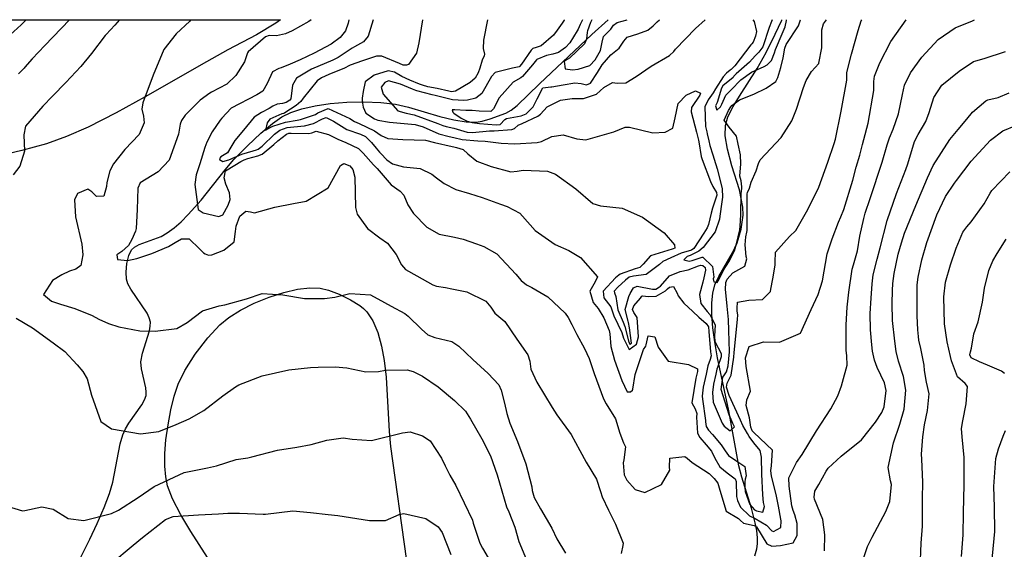
# Model space of a CAD drawing. Units: inches. Extents: x 1171771 to 1177771, y 557457 to 561458.
# Drawn here: x 1173750 to 1174088, y 561276 to 561458 of the extents above; entities that cross this region are included whole.
import ezdxf

# ---------------------------------------------------------------- set-up
doc = ezdxf.new("R2010")
doc.units = ezdxf.units.IN
doc.header["$MEASUREMENT"] = 0
for name, color, linetype, true_color in [('HYDRO-Single Line Stream', 7, 'Continuous', 0x676e73), ('NTRL-Pasture Land', 7, 'Continuous', 0x676e73), ('Undefined', 7, 'Continuous', 0x676e73)]:
    doc.layers.add(name, color=color, linetype=linetype, true_color=true_color)

msp = doc.modelspace()

# ---------------------------------------------------------------- linework, layer by layer
at = {"layer": 'HYDRO-Single Line Stream'}
for points in [[(1173768.76, 561268.97), (1173773.91, 561279.22), (1173776.44, 561284.66), (1173778.79, 561290.18), (1173780.61, 561294.97), (1173781.82, 561298.8), (1173784.38, 561312.01), (1173785.24, 561315.08), (1173786.12, 561317.22), (1173787.3, 561319.14), (1173791.74, 561325.37), (1173792.73, 561327.19), (1173793.21, 561328.66), (1173793.27, 561329.8), (1173793.13, 561331.24), (1173791.68, 561337.76), (1173791.43, 561340.2), (1173791.97, 561343.22), (1173794.37, 561350.88), (1173794.67, 561352.5), (1173794.71, 561353.84), (1173794.35, 561355.26), (1173793.58, 561356.91), (1173787.97, 561365.19), (1173787.01, 561366.99), (1173786.49, 561368.57), (1173786.34, 561370.97), (1173786.67, 561373.95), (1173787.36, 561376.68), (1173788.28, 561378.63), (1173789.31, 561379.59), (1173790.9, 561380.48), (1173798.42, 561383.31), (1173800.53, 561384.52), (1173802.85, 561386.21), (1173805.25, 561388.3), (1173807.73, 561390.77), (1173812.14, 561395.76), (1173820.4, 561406.11), (1173823.45, 561409.66), (1173828.1, 561414.41), (1173832.73, 561418.75), (1173836.65, 561422.04), (1173839.95, 561424.36), (1173843.01, 561425.88), (1173846.82, 561427.17), (1173851.31, 561428.19), (1173856.46, 561428.94), (1173862.22, 561429.39), (1173868.12, 561429.49), (1173873.92, 561429.25), (1173878.99, 561428.68), (1173883.41, 561427.7), (1173894.21, 561424.54), (1173898.96, 561423.33), (1173903.26, 561422.6), (1173906.72, 561422.56), (1173908.78, 561422.92), (1173911.55, 561423.65), (1173916.91, 561425.58), (1173918.77, 561426.66), (1173920.75, 561428.23), (1173928.46, 561435.69), (1173946.4, 561452.63), (1173952.01, 561457.66), (1173952.02, 561457.67)], [(1174002.47, 561273.55), (1174003.17, 561275.89), (1174003.41, 561277.7), (1174003.4, 561279.72), (1174003.14, 561282.19), (1174002.63, 561284.92), (1174001.36, 561289.87), (1173998.02, 561300.61), (1173996.98, 561304.47), (1173993.58, 561323.37), (1173989.68, 561341.57), (1173988.71, 561347.06), (1173988.06, 561351.89), (1173987.69, 561356.5), (1173987.69, 561360.48), (1173988.04, 561363.81), (1173988.78, 561366.7), (1173990.06, 561369.47), (1173994.79, 561377.67), (1173996.44, 561381.12), (1173997.73, 561385.78), (1173998.49, 561390.53), (1173998.32, 561393.28), (1173997.26, 561399.33), (1173994.59, 561407.54), (1173993.08, 561413.22), (1173992.33, 561417.86), (1173992.39, 561421.43), (1173993.23, 561424.32), (1173994.99, 561427.92), (1173997.16, 561431.52), (1174003.32, 561440.99), (1174006.33, 561446.47), (1174009.5, 561452.79), (1174011.74, 561457.64), (1174011.75, 561457.66)]]:
    msp.add_lwpolyline(points, dxfattribs=at)
at = {"layer": 'NTRL-Pasture Land'}
for points in [[(1173234.74, 561457.74), (1173839.43, 561457.68), (1173839.41, 561457.67), (1173837.86, 561456.54), (1173831.2, 561452.57), (1173821.31, 561447.34), (1173813.96, 561443.31), (1173792.88, 561431.23), (1173782.92, 561425.7), (1173773.36, 561420.82), (1173765.93, 561417.57), (1173758.97, 561415.14), (1173750.56, 561412.75), (1173740.84, 561410.46)], [(1173817.22, 561268.52), (1173808.61, 561281.94), (1173805.2, 561287.57), (1173802.33, 561293.07), (1173800.62, 561297.56), (1173799.98, 561300.73), (1173799.69, 561304.39), (1173799.72, 561308.72), (1173800.07, 561313.39), (1173800.77, 561318.57), (1173801.74, 561323.68), (1173802.93, 561328.43), (1173804.28, 561332.52), (1173806.55, 561337.17), (1173810.13, 561342.78), (1173814.43, 561348.4), (1173818.6, 561352.92), (1173821.71, 561355.46), (1173825.68, 561357.96), (1173830.41, 561360.36), (1173835.49, 561362.45), (1173840.53, 561364.07), (1173845.28, 561365.15), (1173849.54, 561365.65), (1173853.03, 561365.52), (1173855.94, 561364.8), (1173859.57, 561363.4), (1173863.49, 561361.5), (1173866.67, 561359.58), (1173867.96, 561358.55), (1173869.12, 561357.34), (1173871.18, 561354.24), (1173872.85, 561350.31), (1173874.16, 561345.52), (1173875.04, 561340.63), (1173875.7, 561334.91), (1173876.82, 561316.3), (1173877.28, 561311.09), (1173882.68, 561272.61)]]:
    msp.add_lwpolyline(points, dxfattribs=at)
at = {"layer": 'Undefined', "elevation": 278}
msp.add_lwpolyline([(1173946.47, 561457.67), (1173945.97, 561456.75), (1173944.95, 561453.88), (1173944.87, 561453.41), (1173944.67, 561451.01), (1173943.88, 561449.45), (1173938.72, 561444.5), (1173937.94, 561444.05), (1173936.89, 561443.4), (1173937.25, 561440.83), (1173939.77, 561440.57), (1173941.76, 561440.72), (1173945.81, 561442.05), (1173947.56, 561443.97), (1173949.44, 561447.15), (1173950.02, 561450), (1173950.48, 561452.01), (1173952.94, 561454.47), (1173953.91, 561455.81), (1173955.13, 561456.83), (1173958.59, 561457.67)], dxfattribs=at)
at = {"layer": 'Undefined'}
for points in [[(1173751.99, 561457.69, 300), (1173750.28, 561455.97, 300), (1173746.56, 561452.6, 300)], [(1173784.11, 561457.69, 296), (1173782.5, 561455.92, 296), (1173779.46, 561452.63, 296), (1173779.14, 561452.26, 296), (1173774.48, 561446.17, 296), (1173770.81, 561441.63, 296), (1173765.63, 561436.17, 296), (1173761.09, 561431.44, 296), (1173757.74, 561428.04, 296), (1173751.84, 561421.17, 296), (1173751.17, 561418.19, 296), (1173751.44, 561412.55, 296), (1173749.88, 561407.43, 296), (1173747.55, 561404.48, 296)], [(1173766.89, 561457.69, 298), (1173758.4, 561448.86, 298), (1173754.12, 561444.27, 298), (1173751.57, 561441.41, 298), (1173751.3, 561441.13, 298), (1173749.39, 561439.09, 298)], [(1173808.66, 561457.68, 294), (1173808.26, 561457.29, 294), (1173803.53, 561452.91, 294), (1173799.37, 561447.53, 294), (1173795.7, 561438.69, 294), (1173792.14, 561429.2, 294), (1173791.82, 561426.96, 294), (1173792.4, 561424.59, 294), (1173792.62, 561422.35, 294), (1173790.9, 561418.25, 294), (1173785.95, 561413.17, 294), (1173782.07, 561408.17, 294), (1173780.77, 561405.82, 294), (1173779.73, 561401.85, 294), (1173779.67, 561400.44, 294), (1173778.76, 561397.14, 294), (1173776.19, 561397.05, 294), (1173774.6, 561398.62, 294), (1173773.17, 561399.48, 294), (1173769.63, 561398.05, 294), (1173768.59, 561395.8, 294), (1173768.93, 561390.03, 294), (1173771.11, 561380.65, 294), (1173771.45, 561377.01, 294), (1173770.78, 561373.25, 294), (1173769.14, 561371.98, 294), (1173766.94, 561371.33, 294), (1173764.32, 561370.09, 294), (1173761.12, 561368.11, 294), (1173757.99, 561363.33, 294), (1173760.78, 561361.03, 294), (1173763.86, 561360.04, 294), (1173768.75, 561358.46, 294), (1173774.68, 561356.07, 294), (1173776.95, 561354.88, 294), (1173780.28, 561353.37, 294), (1173783.9, 561352.18, 294), (1173791.03, 561350.86, 294), (1173796.36, 561350.68, 294), (1173803.75, 561351.66, 294), (1173807.32, 561353.7, 294), (1173812.64, 561357.67, 294), (1173818.41, 561359.45, 294), (1173820.31, 561359.73, 294), (1173827.78, 561361.84, 294), (1173833.08, 561363.62, 294), (1173840.2, 561363.23, 294), (1173847.69, 561361.98, 294), (1173854.51, 561361.9, 294), (1173858.16, 561362.45, 294), (1173863.22, 561363.69, 294), (1173870.36, 561363.16, 294), (1173875.16, 561360.55, 294), (1173877.42, 561359.33, 294), (1173882.19, 561356.84, 294), (1173883.33, 561355.94, 294), (1173887.93, 561351.38, 294), (1173890.11, 561349.49, 294), (1173892.44, 561348.52, 294), (1173898.28, 561347.17, 294), (1173900.73, 561345.61, 294), (1173905.59, 561340.99, 294), (1173910.86, 561336.14, 294), (1173914.44, 561332.25, 294), (1173915.24, 561330.46, 294), (1173916.46, 561325.96, 294), (1173917.25, 561322.41, 294), (1173918.22, 561319.12, 294), (1173920.91, 561312.84, 294), (1173923.77, 561305.17, 294), (1173925.77, 561297.28, 294), (1173925.96, 561295.98, 294), (1173926.66, 561293.53, 294), (1173928.82, 561289.69, 294), (1173932.71, 561283.01, 294), (1173934.4, 561279.39, 294), (1173937.38, 561274.4, 294)], [(1173850.03, 561457.68, 292), (1173849.19, 561457.16, 292), (1173843.47, 561453.94, 292), (1173841.14, 561452.86, 292), (1173838.09, 561452.15, 292), (1173835.56, 561452.27, 292), (1173834.31, 561451.82, 292), (1173828.35, 561446.74, 292), (1173828.14, 561446.38, 292), (1173827.01, 561443.3, 292), (1173824.05, 561438.58, 292), (1173820.94, 561435.56, 292), (1173815.76, 561432.82, 292), (1173815.13, 561432.51, 292), (1173811.79, 561430.09, 292), (1173806.71, 561424.9, 292), (1173805.4, 561423.13, 292), (1173804.95, 561421.9, 292), (1173804.33, 561418.41, 292), (1173801.12, 561409.46, 292), (1173797.41, 561405.42, 292), (1173791.2, 561401.66, 292), (1173790.37, 561399.86, 292), (1173790.18, 561392.58, 292), (1173789.88, 561385.98, 292), (1173789.65, 561385.1, 292), (1173788.35, 561382.28, 292), (1173787.14, 561380.16, 292), (1173784.9, 561378.09, 292), (1173783.23, 561376.91, 292), (1173783.41, 561375.3, 292), (1173786.8, 561375.05, 292), (1173790.1, 561375.66, 292), (1173795.17, 561377.43, 292), (1173800.99, 561379.87, 292), (1173803.22, 561381.14, 292), (1173805.42, 561382.46, 292), (1173807.99, 561382.44, 292), (1173811.65, 561378.99, 292), (1173813.02, 561377.59, 292), (1173813.58, 561377.26, 292), (1173814.7, 561376.86, 292), (1173815.79, 561376.93, 292), (1173819.94, 561378.57, 292), (1173823.48, 561381.42, 292), (1173824, 561384.97, 292), (1173824.15, 561386.8, 292), (1173825.48, 561390.19, 292), (1173827.53, 561391.94, 292), (1173829.18, 561391.75, 292), (1173830.48, 561391.36, 292), (1173837.49, 561393.34, 292), (1173843.94, 561394.62, 292), (1173848.23, 561395.35, 292), (1173855.78, 561399.93, 292), (1173860.06, 561407.63, 292), (1173861.24, 561408.36, 292), (1173863.22, 561407.56, 292), (1173864.31, 561406.28, 292), (1173864.98, 561403.59, 292), (1173865.19, 561393.22, 292), (1173865.81, 561390.91, 292), (1173869.33, 561386.01, 292), (1173873.58, 561382.8, 292), (1173876.19, 561381.01, 292), (1173879.17, 561377.1, 292), (1173881.02, 561373.51, 292), (1173882.38, 561371.94, 292), (1173886.27, 561369.79, 292), (1173891.8, 561366.6, 292), (1173893.09, 561366.17, 292), (1173896.11, 561365.75, 292), (1173898.37, 561365.32, 292), (1173903.45, 561364.19, 292), (1173910.07, 561361, 292), (1173911.72, 561358.98, 292), (1173913.06, 561356.93, 292), (1173915.16, 561355.17, 292), (1173916.5, 561354, 292), (1173920.72, 561347.95, 292), (1173924.44, 561342.55, 292), (1173925.13, 561340.46, 292), (1173925.49, 561337.62, 292), (1173927.49, 561333.2, 292), (1173932.82, 561324.53, 292), (1173934.45, 561321.94, 292), (1173939.31, 561315.24, 292), (1173942.34, 561309.7, 292), (1173944.53, 561305.71, 292), (1173948.01, 561299.91, 292), (1173949.43, 561295.69, 292), (1173950.04, 561293.79, 292), (1173952.22, 561289.27, 292), (1173954.57, 561284.4, 292), (1173957.18, 561277.84, 292), (1173957.15, 561277.06, 292), (1173956.56, 561274.34, 292)], [(1173862.89, 561457.68, 290), (1173862.67, 561456.56, 290), (1173861.78, 561453.96, 290), (1173859.92, 561451.66, 290), (1173856.89, 561449.36, 290), (1173850.97, 561446.19, 290), (1173846.18, 561443.97, 290), (1173842.78, 561442.41, 290), (1173839.65, 561441.15, 290), (1173838.84, 561440.93, 290), (1173836.72, 561439.86, 290), (1173834.85, 561435.78, 290), (1173833.32, 561433.16, 290), (1173831.26, 561431.92, 290), (1173822.53, 561427.3, 290), (1173819.23, 561423.96, 290), (1173818.69, 561423.17, 290), (1173815.91, 561419.2, 290), (1173814.1, 561415.66, 290), (1173813.48, 561413.88, 290), (1173811.66, 561408.19, 290), (1173810.5, 561404.42, 290), (1173810.04, 561401.12, 290), (1173811.14, 561392.52, 290), (1173812.82, 561391.33, 290), (1173818.22, 561390.09, 290), (1173819.59, 561390.72, 290), (1173821.42, 561394, 290), (1173822.18, 561395.98, 290), (1173821.96, 561398.21, 290), (1173820.69, 561401.25, 290), (1173820.02, 561403.4, 290), (1173820.52, 561405.85, 290), (1173821.08, 561406.17, 290), (1173825.75, 561409, 290), (1173826.99, 561409.65, 290), (1173828.24, 561410.06, 290), (1173831.7, 561410.98, 290), (1173833.19, 561411.59, 290), (1173837.1, 561414.86, 290), (1173838.54, 561416.18, 290), (1173841.54, 561418.4, 290), (1173842.3, 561418.72, 290), (1173843.06, 561418.8, 290), (1173849.22, 561418.7, 290), (1173850.2, 561418.91, 290), (1173851.75, 561419.39, 290), (1173855.93, 561418.33, 290), (1173859.1, 561416.69, 290), (1173861.94, 561415.53, 290), (1173866.19, 561413.45, 290), (1173867.82, 561411.87, 290), (1173871.39, 561407.9, 290), (1173872.64, 561406.63, 290), (1173874.69, 561404.2, 290), (1173877.44, 561401.06, 290), (1173880.54, 561398.85, 290), (1173881.87, 561397.45, 290), (1173883.2, 561394.17, 290), (1173885.12, 561391.2, 290), (1173889.71, 561386.43, 290), (1173893.93, 561384.03, 290), (1173899.21, 561382.97, 290), (1173902.21, 561382.32, 290), (1173906.77, 561380.71, 290), (1173909.34, 561379.85, 290), (1173913.85, 561377.28, 290), (1173920.36, 561370.27, 290), (1173922.11, 561368.19, 290), (1173924.04, 561366.64, 290), (1173925.77, 561365.74, 290), (1173931.28, 561362.58, 290), (1173937.23, 561356.93, 290), (1173938.32, 561355.41, 290), (1173939.6, 561353, 290), (1173941.31, 561349.63, 290), (1173943.98, 561344.82, 290), (1173945.49, 561341.31, 290), (1173947.3, 561336.19, 290), (1173950.51, 561327.46, 290), (1173951.43, 561325.8, 290), (1173954.57, 561320.56, 290), (1173956.09, 561315.72, 290), (1173957.32, 561312.36, 290), (1173958.04, 561310.94, 290), (1173957.43, 561306.47, 290), (1173957.17, 561305.47, 290), (1173957.59, 561301.34, 290), (1173958.51, 561299.48, 290), (1173961.37, 561296.37, 290), (1173964.65, 561295.25, 290), (1173970.42, 561298.04, 290), (1173973.23, 561302.97, 290), (1173973.14, 561304, 290), (1173973.25, 561307.05, 290), (1173978.37, 561307.64, 290), (1173979.19, 561307.08, 290), (1173980.99, 561305.66, 290), (1173986.77, 561301.85, 290), (1173988.45, 561300.15, 290), (1173989.78, 561298.45, 290), (1173990.5, 561296.13, 290), (1173992.65, 561288.84, 290), (1173996.87, 561286.35, 290), (1173997.5, 561285.64, 290), (1173998.61, 561284.77, 290), (1174002.19, 561283.95, 290), (1174003, 561283.46, 290), (1174006.65, 561277.68, 290), (1174008.34, 561276.9, 290), (1174011.25, 561277.14, 290), (1174015.68, 561278.03, 290), (1174017, 561280.55, 290), (1174016.99, 561284.63, 290), (1174016.2, 561287.65, 290), (1174015.62, 561289.17, 290), (1174015.24, 561290.76, 290), (1174014.25, 561297.47, 290), (1174014.21, 561300.3, 290), (1174016.83, 561305.66, 290), (1174018.73, 561308.32, 290), (1174023.71, 561316.51, 290), (1174028.55, 561324.1, 290), (1174031.01, 561328.5, 290), (1174032.24, 561331.95, 290), (1174032.59, 561333.19, 290), (1174034.16, 561339.05, 290), (1174034.15, 561342.29, 290), (1174033.89, 561344.16, 290), (1174033.87, 561345.4, 290), (1174033.86, 561352.92, 290), (1174034.25, 561359, 290), (1174034.82, 561364.17, 290), (1174035.9, 561371.98, 290), (1174036.37, 561373.51, 290), (1174037.78, 561378.31, 290), (1174038.59, 561383.32, 290), (1174039.89, 561389.39, 290), (1174040.45, 561391.25, 290), (1174042.08, 561396.27, 290), (1174046.28, 561408.79, 290), (1174047.97, 561414.78, 290), (1174048.76, 561417.17, 290), (1174050.02, 561420.12, 290), (1174051.8, 561425.35, 290), (1174053.2, 561432.06, 290), (1174053.94, 561435.24, 290), (1174056, 561439.5, 290), (1174059.91, 561444.88, 290), (1174065.48, 561450.94, 290), (1174071.29, 561454.97, 290), (1174077.24, 561457.41, 290), (1174078.02, 561457.65, 290)], [(1173871.26, 561457.68, 288), (1173869.52, 561452.09, 288), (1173868.02, 561450.14, 288), (1173864.9, 561448.46, 288), (1173864.06, 561447.99, 288), (1173859.29, 561444.76, 288), (1173857.42, 561443.83, 288), (1173850.05, 561440.75, 288), (1173844.98, 561437.65, 288), (1173843.57, 561435.22, 288), (1173843, 561430.54, 288), (1173842.64, 561430.05, 288), (1173841.41, 561429.35, 288), (1173840.16, 561428.98, 288), (1173838.24, 561428.74, 288), (1173836.75, 561428.04, 288), (1173835.59, 561427.2, 288), (1173832.85, 561425.81, 288), (1173830.41, 561424.29, 288), (1173826.76, 561419.83, 288), (1173823.7, 561416.27, 288), (1173822.32, 561413.95, 288), (1173821.18, 561412.03, 288), (1173818.9, 561410.6, 288), (1173818.53, 561410.15, 288), (1173818.52, 561409.72, 288), (1173819.57, 561408.99, 288), (1173821.63, 561409.56, 288), (1173826.13, 561411.53, 288), (1173830.04, 561412.72, 288), (1173831.21, 561413.01, 288), (1173831.72, 561413.22, 288), (1173833.08, 561414.34, 288), (1173837.33, 561418.44, 288), (1173839.23, 561419.75, 288), (1173841.71, 561420.65, 288), (1173844.06, 561420.96, 288), (1173847.66, 561421.23, 288), (1173850.83, 561422.11, 288), (1173853.83, 561423.72, 288), (1173855.16, 561424.15, 288), (1173857.71, 561422.93, 288), (1173862.24, 561419.99, 288), (1173866.93, 561418.36, 288), (1173868.6, 561417.57, 288), (1173870.72, 561415.57, 288), (1173872.3, 561413.61, 288), (1173873.47, 561412.28, 288), (1173873.88, 561411.83, 288), (1173876, 561409.6, 288), (1173877.96, 561408.19, 288), (1173881.75, 561407.2, 288), (1173887.49, 561406.59, 288), (1173891.43, 561404.71, 288), (1173893.09, 561403.38, 288), (1173895.67, 561401.47, 288), (1173899.71, 561399.38, 288), (1173904.41, 561397.98, 288), (1173908.78, 561396.62, 288), (1173915, 561394.41, 288), (1173917.34, 561393.58, 288), (1173921.7, 561391.24, 288), (1173922.66, 561390.27, 288), (1173927.01, 561385.31, 288), (1173933.86, 561380.49, 288), (1173938.49, 561378.4, 288), (1173942.53, 561376.02, 288), (1173948.39, 561369.4, 288), (1173947.54, 561367.72, 288), (1173945.73, 561364.48, 288), (1173946.86, 561360.54, 288), (1173948.57, 561358.47, 288), (1173950.57, 561355.36, 288), (1173952.4, 561350.99, 288), (1173952.63, 561349.77, 288), (1173953.01, 561345.44, 288), (1173954.26, 561340.8, 288), (1173956.73, 561333.76, 288), (1173958.59, 561329.94, 288), (1173959.75, 561329.9, 288), (1173960.37, 561330.47, 288), (1173960.51, 561330.85, 288), (1173961.4, 561335.86, 288), (1173964.24, 561344.44, 288), (1173964.98, 561345.59, 288), (1173965.17, 561346.01, 288), (1173965.8, 561349.07, 288), (1173968.09, 561348.77, 288), (1173969.25, 561345.27, 288), (1173972.67, 561340.43, 288), (1173979.72, 561339.27, 288), (1173982.75, 561337.81, 288), (1173982.74, 561336.84, 288), (1173982.52, 561335.95, 288), (1173982.19, 561334.6, 288), (1173980.86, 561326.16, 288), (1173981.96, 561324.01, 288), (1173982.52, 561322.41, 288), (1173982.48, 561321.2, 288), (1173982.82, 561315.74, 288), (1173983.56, 561314.16, 288), (1173985.8, 561311.73, 288), (1173987.56, 561309.45, 288), (1173988.67, 561307.14, 288), (1173990.49, 561304.11, 288), (1173993.02, 561302.1, 288), (1173995.75, 561300.02, 288), (1173996.11, 561299.12, 288), (1173996.23, 561293.9, 288), (1173996.46, 561292.56, 288), (1173997.52, 561290.3, 288), (1174000.65, 561287.26, 288), (1174002.58, 561286.32, 288), (1174006.52, 561284.05, 288), (1174008.33, 561282.18, 288), (1174008.91, 561281.93, 288), (1174011.37, 561283.31, 288), (1174011.57, 561285.56, 288), (1174011.42, 561286.11, 288), (1174010.57, 561290.64, 288), (1174009.78, 561294.62, 288), (1174008.24, 561300.87, 288), (1174007.99, 561302.8, 288), (1174008.24, 561304.44, 288), (1174008.59, 561309.83, 288), (1174002.13, 561315.86, 288), (1174001.6, 561316.51, 288), (1174001.4, 561316.84, 288), (1174001.05, 561317.72, 288), (1174000.69, 561320.92, 288), (1173999.54, 561325.23, 288), (1173999.68, 561327.11, 288), (1174001.03, 561330.14, 288), (1173999.48, 561338.64, 288), (1173999.31, 561341.56, 288), (1174000.56, 561345.5, 288), (1174005.45, 561347.03, 288), (1174010.99, 561346.9, 288), (1174018.14, 561349.99, 288), (1174021.88, 561358.15, 288), (1174024.21, 561363.31, 288), (1174025.78, 561367.98, 288), (1174027.38, 561377.26, 288), (1174029.02, 561382.42, 288), (1174031.27, 561388.16, 288), (1174032.05, 561390.04, 288), (1174033.1, 561392.55, 288), (1174036.15, 561402.6, 288), (1174037.34, 561407.08, 288), (1174038.55, 561411.24, 288), (1174039.52, 561414.84, 288), (1174039.97, 561416.54, 288), (1174041.44, 561422.25, 288), (1174043.38, 561433.43, 288), (1174043.42, 561436.53, 288), (1174043.59, 561438.31, 288), (1174045.45, 561442.97, 288), (1174049.26, 561450.24, 288), (1174054.45, 561457.66, 288)], [(1173888.29, 561457.67, 286), (1173886.94, 561449.83, 286), (1173886.2, 561446.3, 286), (1173883.48, 561442.38, 286), (1173882.72, 561442.08, 286), (1173881.65, 561442.17, 286), (1173880.3, 561442.72, 286), (1173874.22, 561445.17, 286), (1173872.39, 561445.2, 286), (1173867.61, 561443.59, 286), (1173863.4, 561442.17, 286), (1173863.11, 561442.01, 286), (1173861.43, 561441.04, 286), (1173856.09, 561438.86, 286), (1173853.58, 561437.8, 286), (1173852.01, 561436.73, 286), (1173847.26, 561430.82, 286), (1173846.4, 561429.62, 286), (1173844.82, 561428.24, 286), (1173840.96, 561425.71, 286), (1173840.54, 561425.54, 286), (1173839.92, 561425.42, 286), (1173835.82, 561423.61, 286), (1173834.81, 561422.34, 286), (1173834.24, 561419.81, 286), (1173836.09, 561420.79, 286), (1173836.75, 561421.2, 286), (1173841.11, 561422.59, 286), (1173845.11, 561423.25, 286), (1173846.28, 561423.45, 286), (1173851.43, 561425.18, 286), (1173852.31, 561425.72, 286), (1173855.87, 561427.21, 286), (1173863.28, 561423.8, 286), (1173864.89, 561422.78, 286), (1173866.53, 561422.09, 286), (1173871.7, 561419.57, 286), (1173874.06, 561418, 286), (1173876.28, 561416.88, 286), (1173881.51, 561416.55, 286), (1173889.23, 561416.31, 286), (1173892.39, 561415.58, 286), (1173898.44, 561414.19, 286), (1173898.98, 561414.06, 286), (1173899.95, 561413.87, 286), (1173902.25, 561413.2, 286), (1173903.87, 561411.61, 286), (1173906.97, 561409.1, 286), (1173911.87, 561407.25, 286), (1173918.6, 561405.46, 286), (1173920.83, 561405.65, 286), (1173922.8, 561406.02, 286), (1173931.23, 561405.65, 286), (1173933.94, 561404.72, 286), (1173940.94, 561399.58, 286), (1173946.76, 561394.65, 286), (1173949.46, 561393.81, 286), (1173956.93, 561392.96, 286), (1173963.85, 561389.86, 286), (1173971.27, 561384.56, 286), (1173974.91, 561380.41, 286), (1173974.96, 561379.28, 286), (1173974.46, 561379.03, 286), (1173974.01, 561378.91, 286), (1173966.57, 561376.6, 286), (1173964.15, 561373.76, 286), (1173962.93, 561372.61, 286), (1173961.37, 561372.14, 286), (1173956.24, 561370.34, 286), (1173955.68, 561369.97, 286), (1173954.63, 561369.06, 286), (1173950.29, 561364.49, 286), (1173950.59, 561362.22, 286), (1173952.94, 561359.1, 286), (1173953.45, 561357.68, 286), (1173954.06, 561356.02, 286), (1173956.72, 561350.25, 286), (1173957.34, 561348.32, 286), (1173959.25, 561344.44, 286), (1173961.79, 561346.22, 286), (1173962.47, 561348.75, 286), (1173962.07, 561355.45, 286), (1173960.94, 561357.15, 286), (1173960.48, 561358.17, 286), (1173960.93, 561359.45, 286), (1173963.14, 561362.08, 286), (1173963.6, 561362.72, 286), (1173964.01, 561362.91, 286), (1173965.79, 561362.62, 286), (1173968.6, 561362.78, 286), (1173971.77, 561364.56, 286), (1173972.4, 561365.22, 286), (1173973.11, 561365.86, 286), (1173974.57, 561366.04, 286), (1173975.75, 561363.74, 286), (1173976.13, 561362.88, 286), (1173978.08, 561360.3, 286), (1173981.11, 561357.49, 286), (1173983.28, 561355.59, 286), (1173985.8, 561353.4, 286), (1173986.5, 561352.18, 286), (1173986.61, 561350.63, 286), (1173987.23, 561343.66, 286), (1173987.42, 561342.21, 286), (1173987.13, 561340.97, 286), (1173986.37, 561338.78, 286), (1173985.74, 561335.96, 286), (1173984.75, 561331.52, 286), (1173984.32, 561328.43, 286), (1173984.48, 561327.34, 286), (1173985.53, 561319.99, 286), (1173985.54, 561319.59, 286), (1173985.76, 561317.97, 286), (1173986.55, 561316.68, 286), (1173987.9, 561315.26, 286), (1173990.85, 561311.66, 286), (1173992.27, 561309.6, 286), (1173993.42, 561307.97, 286), (1173995.89, 561306.24, 286), (1173999.02, 561304.26, 286), (1173999.44, 561301.08, 286), (1173999.16, 561299.91, 286), (1173999.05, 561298.94, 286), (1173999.08, 561297.06, 286), (1173999.17, 561295.61, 286), (1174000.76, 561291.18, 286), (1174002.39, 561289.39, 286), (1174003.03, 561289.02, 286), (1174005.21, 561288.52, 286), (1174005.79, 561290.53, 286), (1174005.51, 561291.9, 286), (1174005.21, 561294.53, 286), (1174004.9, 561301.55, 286), (1174004.73, 561307.49, 286), (1174004.32, 561309.78, 286), (1174002.12, 561312.33, 286), (1174000.53, 561314.54, 286), (1173999.92, 561315.53, 286), (1173998.37, 561318.27, 286), (1173997.59, 561320.2, 286), (1173993.63, 561328.61, 286), (1173992.71, 561331.45, 286), (1173992.96, 561332.84, 286), (1173994.27, 561335.33, 286), (1173994.37, 561335.64, 286), (1173995.3, 561341.84, 286), (1173995.41, 561343.38, 286), (1173995.46, 561344.46, 286), (1173996.57, 561354.82, 286), (1173996.59, 561356.21, 286), (1173996.44, 561357.77, 286), (1173996.36, 561358.58, 286), (1173996.53, 561360.65, 286), (1174000.39, 561361.34, 286), (1174005.09, 561361.63, 286), (1174007.81, 561364.39, 286), (1174008.03, 561365.15, 286), (1174008.63, 561368.71, 286), (1174009.49, 561373.45, 286), (1174009.43, 561374.47, 286), (1174009.56, 561377.91, 286), (1174014.36, 561383.28, 286), (1174016.52, 561385.35, 286), (1174020.22, 561391.71, 286), (1174021.49, 561394.18, 286), (1174024.51, 561400.26, 286), (1174027.6, 561408.83, 286), (1174029.75, 561415.21, 286), (1174030.17, 561416.67, 286), (1174032.18, 561426.34, 286), (1174034.09, 561436.93, 286), (1174034.1, 561437.22, 286), (1174034.14, 561439.57, 286), (1174035.67, 561445.94, 286), (1174037.97, 561454.02, 286), (1174039.05, 561457.31, 286), (1174039.26, 561457.66, 286)], [(1173910.64, 561457.67, 284), (1173909.16, 561450.74, 284), (1173909.12, 561447.8, 284), (1173909.52, 561445.91, 284), (1173909.41, 561445.37, 284), (1173908.73, 561443.88, 284), (1173907.93, 561441.07, 284), (1173907.41, 561439.49, 284), (1173906.33, 561437.7, 284), (1173904.66, 561436.13, 284), (1173899.56, 561433.14, 284), (1173898.19, 561432.98, 284), (1173897.25, 561433.15, 284), (1173893.3, 561434.09, 284), (1173890.05, 561434.69, 284), (1173888.26, 561435.21, 284), (1173887.27, 561435.64, 284), (1173883.91, 561437, 284), (1173881.12, 561438.25, 284), (1173878.58, 561439.67, 284), (1173876.43, 561440.2, 284), (1173871.59, 561438.69, 284), (1173868.49, 561436.41, 284), (1173867.86, 561433.11, 284), (1173867.52, 561430.78, 284), (1173867.5, 561429.78, 284), (1173867.83, 561427.74, 284), (1173868.74, 561425.66, 284), (1173871.71, 561423.64, 284), (1173872.94, 561423.21, 284), (1173876.91, 561422.59, 284), (1173885.77, 561421.71, 284), (1173888.44, 561420.92, 284), (1173893.87, 561418.56, 284), (1173897.39, 561417.62, 284), (1173898.99, 561417.25, 284), (1173901.85, 561416.61, 284), (1173907.27, 561416.15, 284), (1173909.77, 561416.01, 284), (1173915.3, 561415.34, 284), (1173920, 561415.14, 284), (1173927.7, 561415.51, 284), (1173929.19, 561415.87, 284), (1173932.72, 561417.63, 284), (1173936.59, 561418.2, 284), (1173941.29, 561416.85, 284), (1173944.38, 561416.43, 284), (1173954.06, 561419.22, 284), (1173957.91, 561420.86, 284), (1173959.35, 561420.82, 284), (1173967.44, 561418.83, 284), (1173971.7, 561419.16, 284), (1173974.29, 561420.47, 284), (1173975.12, 561424.01, 284), (1173976.11, 561428.95, 284), (1173978.92, 561431.8, 284), (1173982.08, 561433.27, 284), (1173983.76, 561432.51, 284), (1173983.58, 561431.78, 284), (1173980.76, 561427.55, 284), (1173980.59, 561426.07, 284), (1173982.46, 561419.08, 284), (1173983.08, 561416.38, 284), (1173983.19, 561415.76, 284), (1173984.08, 561410.78, 284), (1173984.27, 561410, 284), (1173984.39, 561409.67, 284), (1173987.29, 561402.1, 284), (1173988.06, 561400.49, 284), (1173989.3, 561398.36, 284), (1173989.39, 561397.43, 284), (1173987.96, 561392.96, 284), (1173987.48, 561391.25, 284), (1173986.58, 561387.4, 284), (1173986.11, 561386.23, 284), (1173985, 561384.41, 284), (1173981.54, 561379.11, 284), (1173980.75, 561378.61, 284), (1173977.19, 561377.49, 284), (1173973.61, 561375.95, 284), (1173970.81, 561374.64, 284), (1173969.67, 561373.6, 284), (1173965.18, 561370.22, 284), (1173960.76, 561369.65, 284), (1173959.24, 561369.23, 284), (1173957.97, 561368.25, 284), (1173955.36, 561365.85, 284), (1173954.16, 561364.5, 284), (1173954.24, 561363.87, 284), (1173954.71, 561362.61, 284), (1173955.34, 561358.06, 284), (1173957.18, 561353.81, 284), (1173957.77, 561352.33, 284), (1173959.19, 561347, 284), (1173959.62, 561346.15, 284), (1173960.06, 561346.56, 284), (1173959.35, 561351.91, 284), (1173959.07, 561353.67, 284), (1173958.89, 561354.17, 284), (1173957.96, 561358.16, 284), (1173959.11, 561362.62, 284), (1173959.66, 561363.64, 284), (1173960.79, 561365.66, 284), (1173962.04, 561366.22, 284), (1173967.27, 561365.16, 284), (1173968.42, 561365.18, 284), (1173969.74, 561365.93, 284), (1173970, 561366.21, 284), (1173973.19, 561369.78, 284), (1173976.78, 561371.26, 284), (1173979.55, 561371.77, 284), (1173983.09, 561373.14, 284), (1173983.91, 561373.39, 284), (1173984.58, 561373.3, 284), (1173985.4, 561372.62, 284), (1173985.52, 561371.72, 284), (1173984.96, 561369.06, 284), (1173984.57, 561367.51, 284), (1173983.41, 561363.32, 284), (1173983.89, 561360.28, 284), (1173986.04, 561357.5, 284), (1173986.99, 561356.51, 284), (1173988.81, 561352.93, 284), (1173988.59, 561349.06, 284), (1173988.76, 561347.23, 284), (1173990.88, 561343.08, 284), (1173990.94, 561341.87, 284), (1173989.79, 561338.54, 284), (1173989.47, 561337.66, 284), (1173989.02, 561335.97, 284), (1173988.28, 561332.53, 284), (1173987.89, 561329.69, 284), (1173988.16, 561326.31, 284), (1173991.19, 561319.12, 284), (1173991.93, 561318.1, 284), (1173993.98, 561316.48, 284), (1173995.46, 561317.83, 284), (1173994.97, 561318.98, 284), (1173994.69, 561319.53, 284), (1173993.6, 561321.95, 284), (1173990.89, 561330.65, 284), (1173991.53, 561334.88, 284), (1173992.07, 561335.74, 284), (1173992.71, 561336.75, 284), (1173993.3, 561338.86, 284), (1173993.76, 561343.66, 284), (1173993.66, 561347.27, 284), (1173993.58, 561350.92, 284), (1173993.39, 561354.69, 284), (1173992.94, 561359.31, 284), (1173992.75, 561361.67, 284), (1173992.42, 561365.07, 284), (1173992.5, 561367.44, 284), (1173992.93, 561368.6, 284), (1173994.97, 561370.81, 284), (1173999.01, 561373.04, 284), (1173999.7, 561375.53, 284), (1173999.54, 561376.44, 284), (1173999.12, 561380.44, 284), (1173999.42, 561383.11, 284), (1173999.78, 561384.8, 284), (1173999.83, 561385.26, 284), (1173999.84, 561395.54, 284), (1173999.88, 561397.88, 284), (1174000, 561398.4, 284), (1174000.59, 561399.91, 284), (1174001.17, 561401.93, 284), (1174002.92, 561405.83, 284), (1174003.76, 561408.31, 284), (1174004.34, 561409.56, 284), (1174011.53, 561417.22, 284), (1174015.23, 561423.03, 284), (1174016.8, 561427.05, 284), (1174019.17, 561434.47, 284), (1174020.07, 561436.8, 284), (1174021.9, 561439.91, 284), (1174024.44, 561442.67, 284), (1174024.52, 561442.82, 284), (1174025.45, 561448.09, 284), (1174025.55, 561454.21, 284), (1174026.13, 561456.28, 284), (1174027.07, 561457.66, 284)], [(1173936.99, 561457.67, 282), (1173936.95, 561457.56, 282), (1173936.29, 561456.54, 282), (1173934.59, 561454.11, 282), (1173933.22, 561452.38, 282), (1173929.02, 561448.8, 282), (1173927.36, 561448.24, 282), (1173926.19, 561447.8, 282), (1173925.59, 561447.22, 282), (1173922.24, 561442.52, 282), (1173921.57, 561441.67, 282), (1173921.45, 561441.58, 282), (1173919.18, 561441.04, 282), (1173913.23, 561439.58, 282), (1173911.93, 561438.18, 282), (1173908.67, 561432.42, 282), (1173906.59, 561430.77, 282), (1173903.73, 561430.07, 282), (1173902.41, 561429.98, 282), (1173898.56, 561430.24, 282), (1173893.92, 561431.34, 282), (1173892.64, 561431.66, 282), (1173891.54, 561431.91, 282), (1173886.27, 561433.35, 282), (1173885.92, 561433.47, 282), (1173884.8, 561433.93, 282), (1173880.7, 561435.56, 282), (1173876.6, 561436.74, 282), (1173875.3, 561436.19, 282), (1173874.04, 561434.53, 282), (1173874.68, 561432.13, 282), (1173879.81, 561426.42, 282), (1173882.59, 561425.66, 282), (1173885.33, 561425.05, 282), (1173893.5, 561422.06, 282), (1173895.25, 561421.36, 282), (1173896.34, 561421.06, 282), (1173899, 561420.44, 282), (1173903.6, 561419.14, 282), (1173905.34, 561418.97, 282), (1173908.95, 561419.36, 282), (1173911.26, 561419.55, 282), (1173912.83, 561419.56, 282), (1173918.92, 561419.99, 282), (1173919.85, 561420.4, 282), (1173921.16, 561421.48, 282), (1173922.53, 561422.08, 282), (1173927.86, 561424.55, 282), (1173928.81, 561425.32, 282), (1173931.11, 561427.83, 282), (1173935.67, 561430.09, 282), (1173939.69, 561430.7, 282), (1173942.18, 561430.69, 282), (1173943.56, 561430.65, 282), (1173948.06, 561432.13, 282), (1173950.59, 561434.47, 282), (1173953.57, 561436.19, 282), (1173955.16, 561435.93, 282), (1173958.12, 561436.02, 282), (1173961.71, 561438.23, 282), (1173966.85, 561441.81, 282), (1173973.09, 561445.4, 282), (1173974.6, 561446.85, 282), (1173975.23, 561447.67, 282), (1173982.13, 561454.76, 282), (1173985.4, 561457.66, 282)], [(1173943.24, 561457.67, 280), (1173942.9, 561457.05, 280), (1173942.42, 561456.1, 280), (1173941.72, 561454.54, 280), (1173941.45, 561453.93, 280), (1173938.87, 561449.83, 280), (1173937.35, 561448.18, 280), (1173934.96, 561446.5, 280), (1173933, 561445.93, 280), (1173930.81, 561445.48, 280), (1173927.59, 561444.1, 280), (1173927.38, 561443.91, 280), (1173926.09, 561442.24, 280), (1173922.66, 561438.19, 280), (1173922.1, 561437.77, 280), (1173919.39, 561436.26, 280), (1173914.63, 561430.87, 280), (1173912.65, 561427.09, 280), (1173911.71, 561426.2, 280), (1173907.68, 561426.34, 280), (1173905.28, 561426.59, 280), (1173903.16, 561426.58, 280), (1173899.36, 561426.76, 280), (1173899.01, 561426.82, 280), (1173898.41, 561426.83, 280), (1173898.66, 561425.96, 280), (1173899.05, 561425.61, 280), (1173901.56, 561423.95, 280), (1173903.58, 561422.88, 280), (1173905.33, 561422.38, 280), (1173907.85, 561422.13, 280), (1173913.55, 561421.58, 280), (1173914.89, 561421.77, 280), (1173916.54, 561423.48, 280), (1173917.1, 561423.78, 280), (1173922.18, 561424.68, 280), (1173923.87, 561425.42, 280), (1173926.24, 561427.86, 280), (1173927.67, 561430.5, 280), (1173929.57, 561434.3, 280), (1173932.37, 561434.65, 280), (1173932.69, 561434.66, 280), (1173936.64, 561435.35, 280), (1173940.65, 561436.02, 280), (1173942.82, 561435.78, 280), (1173944.56, 561435.35, 280), (1173946.02, 561435.94, 280), (1173948.39, 561439.55, 280), (1173950.03, 561442.22, 280), (1173952.96, 561445.67, 280), (1173955.85, 561447.98, 280), (1173957.44, 561450.33, 280), (1173958.59, 561451.71, 280), (1173962.27, 561452.86, 280), (1173965.72, 561454.16, 280), (1173967.52, 561455.67, 280), (1173968.95, 561457.03, 280), (1173969.67, 561457.67, 280)], [(1174001.83, 561457.66, 282), (1174002.23, 561457.15, 282), (1174003.05, 561453.64, 282), (1174002.69, 561452.14, 282), (1174001.9, 561450.05, 282), (1174001.48, 561449.47, 282), (1174001.11, 561449.08, 282), (1173995.56, 561441.88, 282), (1173994.29, 561440.6, 282), (1173994, 561440.35, 282), (1173992.74, 561439.36, 282), (1173991.57, 561438.15, 282), (1173988.95, 561433.96, 282), (1173988.17, 561432.6, 282), (1173986.4, 561430.19, 282), (1173985.29, 561427.86, 282), (1173985.52, 561421.07, 282), (1173985.92, 561419.26, 282), (1173986.11, 561418.53, 282), (1173986.66, 561416.14, 282), (1173987.05, 561414.54, 282), (1173988, 561411.3, 282), (1173988.49, 561409.85, 282), (1173989.51, 561406.52, 282), (1173991.07, 561400.7, 282), (1173991.3, 561399.68, 282), (1173991.4, 561396.76, 282), (1173991.17, 561395.15, 282), (1173990.46, 561390.25, 282), (1173990.32, 561389.16, 282), (1173988.84, 561384.9, 282), (1173984.74, 561379.53, 282), (1173983.22, 561378.25, 282), (1173980.22, 561376.76, 282), (1173979.22, 561376.35, 282), (1173978.02, 561375.21, 282), (1173979.87, 561374.81, 282), (1173980.94, 561375.06, 282), (1173984.4, 561376.14, 282), (1173984.62, 561376.11, 282), (1173987.92, 561372.9, 282), (1173988.33, 561369.33, 282), (1173988.21, 561368.75, 282), (1173988.35, 561367.69, 282), (1173989.58, 561367.4, 282), (1173990.08, 561368.32, 282), (1173991.65, 561371.66, 282), (1173993.49, 561374.55, 282), (1173995.51, 561378.35, 282), (1173996.22, 561380.75, 282), (1173997.29, 561385.59, 282), (1173997.48, 561386.86, 282), (1173997.63, 561390.67, 282), (1173997.81, 561398.01, 282), (1173997.97, 561399.79, 282), (1173998.04, 561400.36, 282), (1173997.78, 561402.42, 282), (1173997.36, 561404.04, 282), (1173997.71, 561408.27, 282), (1173997.55, 561411.34, 282), (1173996.78, 561415.02, 282), (1173996.15, 561417.72, 282), (1173993.69, 561420.83, 282), (1173991.97, 561423.25, 282), (1173993.37, 561426.55, 282), (1173994.2, 561427.86, 282), (1173994.53, 561428.25, 282), (1173997.22, 561430.21, 282), (1174002.1, 561432.21, 282), (1174006.39, 561434.23, 282), (1174009.72, 561436.52, 282), (1174010.4, 561437.83, 282), (1174011.4, 561441.27, 282), (1174012.21, 561444.65, 282), (1174012.73, 561448, 282), (1174013.23, 561449.23, 282), (1174017.47, 561455.61, 282), (1174018.2, 561457.65, 282), (1174018.2, 561457.66, 282)], [(1174008.47, 561457.66, 280), (1174008.26, 561457.15, 280), (1174007.35, 561455.01, 280), (1174005.27, 561448.43, 280), (1174003.88, 561446.54, 280), (1174002.64, 561445.28, 280), (1174000.59, 561443.2, 280), (1173996.07, 561439.19, 280), (1173995.31, 561438.3, 280), (1173994.99, 561437.93, 280), (1173991.47, 561435.01, 280), (1173990.97, 561434.18, 280), (1173989.48, 561429.34, 280), (1173989.14, 561428.64, 280), (1173988.91, 561428.12, 280), (1173989.47, 561426.63, 280), (1173990.69, 561427.83, 280), (1173991.13, 561428.73, 280), (1173992.55, 561431.82, 280), (1173994.92, 561434.25, 280), (1173997.11, 561436.48, 280), (1173997.68, 561437.12, 280), (1174001.34, 561439.75, 280), (1174005.65, 561441.7, 280), (1174006.77, 561442.21, 280), (1174008.21, 561443.72, 280), (1174009.2, 561446.4, 280), (1174009.53, 561447.5, 280), (1174011.86, 561452.92, 280), (1174012.94, 561455.33, 280), (1174013.32, 561457.51, 280), (1174013.35, 561457.66, 280)], [(1174026.42, 561275.2, 292), (1174026.52, 561280.74, 292), (1174025.87, 561286, 292), (1174023.03, 561293.04, 292), (1174022.82, 561293.73, 292), (1174023.15, 561295.8, 292), (1174024.42, 561298.07, 292), (1174027.02, 561302.62, 292), (1174027.71, 561303.62, 292), (1174032.1, 561307.81, 292), (1174039.19, 561313.39, 292), (1174043.95, 561319.44, 292), (1174046.14, 561322.81, 292), (1174046.97, 561324.69, 292), (1174047.62, 561330.38, 292), (1174047.01, 561333.01, 292), (1174044.54, 561338.3, 292), (1174043.6, 561340.79, 292), (1174042.94, 561343.86, 292), (1174042.71, 561346.06, 292), (1174042.28, 561351.24, 292), (1174042.08, 561356.81, 292), (1174042.46, 561362.09, 292), (1174042.85, 561367.02, 292), (1174043.16, 561370.1, 292), (1174044.47, 561375.44, 292), (1174045.58, 561379.35, 292), (1174047.92, 561388.75, 292), (1174051.16, 561398.01, 292), (1174054.39, 561406.22, 292), (1174055.01, 561408.19, 292), (1174057.34, 561415.88, 292), (1174058.58, 561418.28, 292), (1174061.3, 561422.72, 292), (1174062.37, 561425.84, 292), (1174063.98, 561431.07, 292), (1174066.8, 561435.22, 292), (1174072.7, 561440.08, 292), (1174077.66, 561443.36, 292), (1174078.41, 561443.66, 292), (1174081.35, 561444.45, 292), (1174088.63, 561446.83, 292)], [(1174039.99, 561272.97, 294), (1174041.19, 561276.79, 294), (1174042.84, 561280, 294), (1174047.52, 561288.78, 294), (1174048.83, 561292.21, 294), (1174049.44, 561298.05, 294), (1174049.11, 561299.34, 294), (1174048.36, 561303.84, 294), (1174050.11, 561312.33, 294), (1174052.37, 561318.8, 294), (1174053.82, 561323.98, 294), (1174054.39, 561330.47, 294), (1174053.61, 561335.18, 294), (1174051.86, 561340.46, 294), (1174051.06, 561343.7, 294), (1174050.57, 561347.28, 294), (1174049.83, 561354.4, 294), (1174049.66, 561360.19, 294), (1174049.79, 561364.67, 294), (1174049.94, 561367.07, 294), (1174050.4, 561370.55, 294), (1174051.79, 561377.15, 294), (1174052.88, 561381.12, 294), (1174053.96, 561384.39, 294), (1174057.8, 561393.91, 294), (1174061.8, 561403.46, 294), (1174063.74, 561407.66, 294), (1174069.5, 561416.55, 294), (1174072.42, 561420.05, 294), (1174075.31, 561423.55, 294), (1174077.27, 561425.98, 294), (1174081.84, 561429.92, 294), (1174082.59, 561430.22, 294), (1174086.17, 561430.99, 294), (1174089.92, 561432.65, 294)], [(1174059.28, 561269.17, 296), (1174059.59, 561277.84, 296), (1174060.12, 561283.68, 296), (1174060.06, 561293.13, 296), (1174060.22, 561298.81, 296), (1174059.92, 561306.73, 296), (1174059.73, 561308.5, 296), (1174060.2, 561314.38, 296), (1174060.8, 561318.55, 296), (1174061.8, 561323.49, 296), (1174062.41, 561329.15, 296), (1174061.51, 561333.16, 296), (1174060.81, 561337.26, 296), (1174060.71, 561339.1, 296), (1174059.49, 561344.81, 296), (1174058.88, 561347.68, 296), (1174058.73, 561348.84, 296), (1174058.5, 561351.14, 296), (1174058.23, 561356.05, 296), (1174058.28, 561366.63, 296), (1174058.59, 561369.26, 296), (1174059.82, 561375.22, 296), (1174061.58, 561381.25, 296), (1174065.03, 561390.72, 296), (1174068.05, 561397.04, 296), (1174071.06, 561401.59, 296), (1174071.75, 561402.53, 296), (1174076.87, 561409.15, 296), (1174083.47, 561416.3, 296), (1174087.68, 561419.55, 296), (1174092.23, 561421.36, 296)], [(1174073.54, 561273.27, 298), (1174074.04, 561280.75, 298), (1174074.23, 561288.35, 298), (1174074.43, 561298.03, 298), (1174074.42, 561307.34, 298), (1174073.7, 561314.41, 298), (1174073.51, 561317.32, 298), (1174073.92, 561319.93, 298), (1174075.15, 561325.75, 298), (1174075.53, 561331.75, 298), (1174074.77, 561332.7, 298), (1174072.13, 561335.04, 298), (1174070.05, 561340.53, 298), (1174069.76, 561342.05, 298), (1174068.63, 561347.05, 298), (1174067.69, 561353.26, 298), (1174067.45, 561362.51, 298), (1174068, 561367.54, 298), (1174069.68, 561373.55, 298), (1174071.69, 561379.24, 298), (1174074.02, 561384.77, 298), (1174075.33, 561386.62, 298), (1174076.79, 561388.25, 298), (1174081.33, 561394.53, 298), (1174083.36, 561398.19, 298), (1174083.91, 561399.02, 298), (1174090.11, 561405.42, 298)], [(1174088.29, 561336.19, 300), (1174087.21, 561337.04, 300), (1174082.43, 561339.1, 300), (1174079.69, 561340.14, 300), (1174076.86, 561341.56, 300), (1174076.38, 561342.58, 300), (1174076.62, 561343.66, 300), (1174076.98, 561344.93, 300), (1174077.73, 561349.79, 300), (1174079.27, 561353.91, 300), (1174080.73, 561360.69, 300), (1174081.36, 561365.45, 300), (1174082.94, 561371.61, 300), (1174084.29, 561374.84, 300), (1174085.77, 561377.46, 300), (1174088.85, 561382.32, 300)], [(1173748.61, 561355.21, 296), (1173754.24, 561351.87, 296), (1173761.28, 561346.76, 296), (1173765.27, 561343.71, 296), (1173769.55, 561339.14, 296), (1173771.48, 561336.86, 296), (1173772.99, 561334.35, 296), (1173774.48, 561328.79, 296), (1173777.65, 561319.74, 296), (1173781.39, 561317.22, 296), (1173791.37, 561315.51, 296), (1173797.67, 561316.28, 296), (1173803.58, 561318.63, 296), (1173808.02, 561320.59, 296), (1173813.14, 561323.43, 296), (1173819.59, 561328.49, 296), (1173823.98, 561331.65, 296), (1173825.15, 561332.27, 296), (1173833.15, 561335.33, 296), (1173842.28, 561337.46, 296), (1173849.79, 561338.25, 296), (1173852.38, 561338.34, 296), (1173858.27, 561338.49, 296), (1173862.27, 561338.17, 296), (1173868.75, 561336.78, 296), (1173873.15, 561336.84, 296), (1173875.49, 561337.37, 296), (1173882.98, 561337.46, 296), (1173885.04, 561336.87, 296), (1173888.19, 561335.28, 296), (1173893.58, 561331.62, 296), (1173899.28, 561326.96, 296), (1173903.08, 561323.23, 296), (1173904.73, 561320.55, 296), (1173908.63, 561313.72, 296), (1173911.67, 561307.91, 296), (1173913.93, 561301.33, 296), (1173917.17, 561290.38, 296), (1173917.89, 561288.66, 296), (1173920, 561283.39, 296), (1173921.3, 561278.44, 296), (1173923.95, 561272.2, 296)], [(1173745.54, 561290.57, 298), (1173750.79, 561289.01, 298), (1173751.59, 561289.14, 298), (1173757.42, 561290.36, 298), (1173761.28, 561289.55, 298), (1173766.41, 561286.32, 298), (1173771.89, 561285.66, 298), (1173781.33, 561288.1, 298), (1173783.72, 561289.18, 298), (1173790.47, 561293.61, 298), (1173796.02, 561297.33, 298), (1173806.36, 561302.21, 298), (1173814.34, 561303.82, 298), (1173817.47, 561304.44, 298), (1173824.25, 561306.58, 298), (1173828.23, 561307.25, 298), (1173829.54, 561307.5, 298), (1173838.4, 561309.79, 298), (1173845.02, 561310.88, 298), (1173849.95, 561311.82, 298), (1173855.31, 561313.28, 298), (1173861, 561314.03, 298), (1173864.02, 561313.61, 298), (1173870.77, 561313.12, 298), (1173881.37, 561315.84, 298), (1173883.98, 561316.13, 298), (1173888.21, 561314.81, 298), (1173890.87, 561313.01, 298), (1173894.83, 561307.13, 298), (1173896.01, 561304.5, 298), (1173897.61, 561301.28, 298), (1173899.66, 561297.67, 298), (1173905.4, 561285.83, 298), (1173905.71, 561284.79, 298), (1173907.93, 561277.9, 298), (1173908.87, 561276.14, 298), (1173912.81, 561269.49, 298)], [(1174090.38, 561221.13, 300), (1174087.92, 561227.09, 300), (1174084.17, 561233.42, 300), (1174082.34, 561236.7, 300), (1174081.1, 561242.66, 300), (1174081.28, 561247.39, 300), (1174082.49, 561258.95, 300), (1174083.21, 561266.21, 300), (1174084.14, 561273.54, 300), (1174084.96, 561281.95, 300), (1174084.88, 561290.24, 300), (1174084.63, 561297.33, 300), (1174085.27, 561307.02, 300), (1174086.19, 561310.33, 300), (1174087.86, 561314.67, 300), (1174088.68, 561316.62, 300)], [(1173781.15, 561270.8, 300), (1173788.76, 561277.17, 300), (1173791.96, 561279.84, 300), (1173799.96, 561286.06, 300), (1173802.59, 561287.09, 300), (1173811.25, 561287.57, 300), (1173818.09, 561287.95, 300), (1173821.36, 561288.22, 300), (1173825.3, 561288.21, 300), (1173833.48, 561287.83, 300), (1173834.23, 561287.9, 300), (1173843.62, 561289.03, 300), (1173849.79, 561288.41, 300), (1173855.79, 561287.7, 300), (1173859.09, 561287.42, 300), (1173870.06, 561285.64, 300), (1173875.48, 561285.71, 300), (1173880.25, 561287.73, 300), (1173881.88, 561288.13, 300), (1173889.4, 561286.37, 300), (1173893.59, 561283.47, 300), (1173894.95, 561281.53, 300), (1173897.99, 561273.94, 300)]]:
    msp.add_polyline3d(points, dxfattribs=at)

doc.saveas('drawing.dxf')
